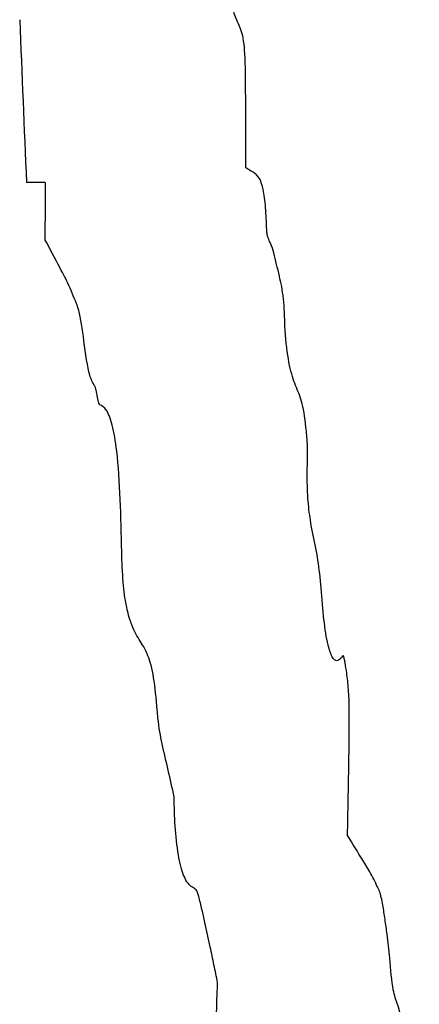
# Model space of a CAD drawing. Units: millimetres. Extents: x 985 to 1940, y 982 to 1602.
# Drawn here: x 1754 to 1754, y 1045 to 1046 of the extents above; entities that cross this region are included whole.
import ezdxf

# ---------------------------------------------------------------- set-up
doc = ezdxf.new("R2010")
doc.units = ezdxf.units.MM

msp = doc.modelspace()

# ---------------------------------------------------------------- linework, layer by layer
at = {"color": 7, "linetype": 'Continuous', "lineweight": 25}
msp.add_line((1753.53016, 1045.54561), (1753.52113, 1045.54561), dxfattribs=at)
for centre, radius, start, end in [((1778.77646, 1046.64098), 25.27907, 182.306209, 182.483473), ((1782.44291, 1045.33779), 28.91349, 179.588171, 179.642477)]:
    msp.add_arc(centre, radius, start, end, dxfattribs=at)
for points, knots in [([(1753.62254, 1045.62273), (1753.62173, 1045.62474), (1753.6201, 1045.62879), (1753.6186, 1045.64025), (1753.61786, 1045.65319), (1753.61748, 1045.66178), (1753.61729, 1045.66609)], [0, 0, 0, 0, 0.259238, 0.519705, 0.758423, 1, 1, 1, 1]), ([(1753.62657, 1045.55256), (1753.62657, 1045.56468), (1753.62658, 1045.583), (1753.62647, 1045.60398), (1753.62564, 1045.61383), (1753.62435, 1045.61919), (1753.62324, 1045.62136), (1753.62254, 1045.62273)], [0, 0, 0, 0, 0.444897, 0.671848, 0.761158, 0.850803, 1, 1, 1, 1]), ([(1753.63664, 1045.52283), (1753.63652, 1045.52647), (1753.63628, 1045.53379), (1753.63511, 1045.5424), (1753.633, 1045.54869), (1753.63003, 1045.5505), (1753.62773, 1045.55187), (1753.62657, 1045.55256)], [0, 0, 0, 0, 0.162191, 0.326178, 0.465384, 0.73035, 1, 1, 1, 1]), ([(1753.64011, 1045.51176), (1753.63962, 1045.5133), (1753.63879, 1045.51587), (1753.63771, 1045.51785), (1753.63708, 1045.51964), (1753.63676, 1045.52103), (1753.63666, 1045.52229), (1753.63665, 1045.52276), (1753.63664, 1045.52283)], [0, 0, 0, 0, 0.414851, 0.6947, 0.814726, 0.935983, 0.989856, 1, 1, 1, 1]), ([(1753.54567, 1045.48606), (1753.54431, 1045.48949), (1753.5416, 1045.49636), (1753.53629, 1045.50632), (1753.53243, 1045.51358), (1753.52998, 1045.5182)], [0, 0, 0, 0, 0.266697, 0.533191, 1, 1, 1, 1]), ([(1753.64518, 1045.48316), (1753.64505, 1045.48538), (1753.64462, 1045.49249), (1753.6426, 1045.50127), (1753.64099, 1045.50807), (1753.64011, 1045.51176)], [0, 0, 0, 0, 0.171543, 0.549941, 1, 1, 1, 1]), ([(1753.55375, 1045.44802), (1753.55299, 1045.44943), (1753.55091, 1045.45331), (1753.54888, 1045.46885), (1753.54715, 1045.48145), (1753.54588, 1045.48539), (1753.54567, 1045.48606)], [0, 0, 0, 0, 0.215313, 0.594083, 0.931252, 1, 1, 1, 1]), ([(1753.65247, 1045.44346), (1753.65142, 1045.44583), (1753.64932, 1045.45059), (1753.64656, 1045.46161), (1753.64548, 1045.47426), (1753.64523, 1045.48173), (1753.64518, 1045.48316)], [0, 0, 0, 0, 0.3047465, 0.612679, 0.9257151, 1, 1, 1, 1]), ([(1753.55646, 1045.43877), (1753.55629, 1045.43897), (1753.55582, 1045.43952), (1753.55524, 1045.44246), (1753.55463, 1045.44557), (1753.55412, 1045.44752), (1753.55381, 1045.44794), (1753.55375, 1045.44802)], [0, 0, 0, 0, 0.15655, 0.432508, 0.711977, 0.940937, 1, 1, 1, 1]), ([(1753.65632, 1045.4127), (1753.65634, 1045.41445), (1753.65639, 1045.41925), (1753.65555, 1045.42876), (1753.65428, 1045.43793), (1753.65291, 1045.44212), (1753.65247, 1045.44346)], [0, 0, 0, 0, 0.130616, 0.357236, 0.795767, 1, 1, 1, 1]), ([(1753.56693, 1045.36817), (1753.56676, 1045.3766), (1753.56641, 1045.39356), (1753.56498, 1045.41521), (1753.56248, 1045.42982), (1753.55959, 1045.43703), (1753.55749, 1045.4382), (1753.55646, 1045.43877)], [0, 0, 0, 0, 0.243342, 0.488758, 0.661942, 0.83505, 1, 1, 1, 1]), ([(1753.66289, 1045.35067), (1753.66241, 1045.35536), (1753.66111, 1045.36808), (1753.6581, 1045.37877), (1753.65633, 1045.39353), (1753.65603, 1045.4042), (1753.65625, 1045.41059), (1753.65632, 1045.4127)], [0, 0, 0, 0, 0.214248, 0.581842, 0.748504, 0.916887, 1, 1, 1, 1]), ([(1753.57681, 1045.32364), (1753.57545, 1045.32576), (1753.57272, 1045.33), (1753.56942, 1045.33928), (1753.56743, 1045.35326), (1753.5671, 1045.36309), (1753.56693, 1045.36817)], [0, 0, 0, 0, 0.305112, 0.613458, 0.800523, 1, 1, 1, 1]), ([(1753.67333, 1045.31821), (1753.67236, 1045.31703), (1753.67061, 1045.3149), (1753.66807, 1045.31706), (1753.66584, 1045.32376), (1753.66403, 1045.33539), (1753.66328, 1045.34552), (1753.66289, 1045.35067)], [0, 0, 0, 0, 0.20366, 0.369256, 0.53496, 0.763591, 1, 1, 1, 1]), ([(1753.58399, 1045.2921), (1753.5835, 1045.29762), (1753.5825, 1045.30873), (1753.57974, 1045.31862), (1753.57774, 1045.32205), (1753.57681, 1045.32364)], [0, 0, 0, 0, 0.346433, 0.696564, 1, 1, 1, 1]), ([(1753.67636, 1045.29526), (1753.67621, 1045.29826), (1753.6759, 1045.30431), (1753.67508, 1045.31039), (1753.67445, 1045.31429), (1753.67411, 1045.31607), (1753.67384, 1045.31724), (1753.67364, 1045.31793), (1753.67348, 1045.31822), (1753.6734, 1045.31828), (1753.67335, 1045.31823), (1753.67333, 1045.31821)], [0, 0, 0, 0, 0.318694, 0.643142, 0.765006, 0.847775, 0.903617, 0.954861, 0.976326, 0.991564, 1, 1, 1, 1]), ([(1753.67554, 1045.2318), (1753.67564, 1045.23754), (1753.67583, 1045.24904), (1753.67631, 1045.2702), (1753.67634, 1045.2856), (1753.67636, 1045.29526)], [0, 0, 0, 0, 0.2715636, 0.5431004, 1, 1, 1, 1]), ([(1753.59218, 1045.25035), (1753.59122, 1045.2547), (1753.58931, 1045.26342), (1753.5865, 1045.27468), (1753.58466, 1045.28447), (1753.58411, 1045.29081), (1753.58399, 1045.2921)], [0, 0, 0, 0, 0.328589, 0.659573, 0.931007, 1, 1, 1, 1]), ([(1753.602, 1045.20632), (1753.60056, 1045.20716), (1753.59806, 1045.20862), (1753.59492, 1045.2175), (1753.59295, 1045.22996), (1753.59226, 1045.24195), (1753.59219, 1045.24865), (1753.59218, 1045.25035)], [0, 0, 0, 0, 0.297559, 0.518336, 0.740748, 0.934422, 1, 1, 1, 1]), ([(1753.69047, 1045.20616), (1753.68921, 1045.20865), (1753.68671, 1045.21362), (1753.6817, 1045.22187), (1753.67798, 1045.22786), (1753.67554, 1045.2318)], [0, 0, 0, 0, 0.2555422, 0.5110178, 1, 1, 1, 1]), ([(1753.60691, 1045.19008), (1753.60645, 1045.19213), (1753.60549, 1045.19643), (1753.60415, 1045.20222), (1753.60293, 1045.2057), (1753.60222, 1045.20617), (1753.602, 1045.20632)], [0, 0, 0, 0, 0.306752, 0.642587, 0.888074, 1, 1, 1, 1]), ([(1753.69457, 1045.18437), (1753.69424, 1045.18676), (1753.69357, 1045.19155), (1753.69246, 1045.19888), (1753.6914, 1045.20395), (1753.69062, 1045.20579), (1753.69047, 1045.20616)], [0, 0, 0, 0, 0.288536, 0.577303, 0.913868, 1, 1, 1, 1]), ([(1753.61307, 1045.16114), (1753.61248, 1045.16397), (1753.61129, 1045.16963), (1753.60928, 1045.17955), (1753.60779, 1045.18617), (1753.60691, 1045.19008)], [0, 0, 0, 0, 0.290483, 0.580959, 1, 1, 1, 1]), ([(1753.69849, 1045.15386), (1753.69815, 1045.15506), (1753.69684, 1045.15968), (1753.69602, 1045.17192), (1753.69501, 1045.18064), (1753.69457, 1045.18437)], [0, 0, 0, 0, 0.16766, 0.644627, 1, 1, 1, 1]), ([(1753.61703, 1045.10316), (1753.61621, 1045.10599), (1753.61455, 1045.11166), (1753.61303, 1045.1252), (1753.61241, 1045.14084), (1753.61263, 1045.15309), (1753.613, 1045.15984), (1753.61307, 1045.16114)], [0, 0, 0, 0, 0.233553, 0.46771, 0.693612, 0.941274, 1, 1, 1, 1]), ([(1753.71005, 1045.05524), (1753.70959, 1045.07272), (1753.70885, 1045.10142), (1753.70437, 1045.13593), (1753.70047, 1045.14781), (1753.69849, 1045.15386)], [0, 0, 0, 0, 0.433498, 0.711767, 1, 1, 1, 1])]:
    msp.add_open_spline(points, degree=3, knots=knots, dxfattribs=at)

doc.saveas('drawing.dxf')
